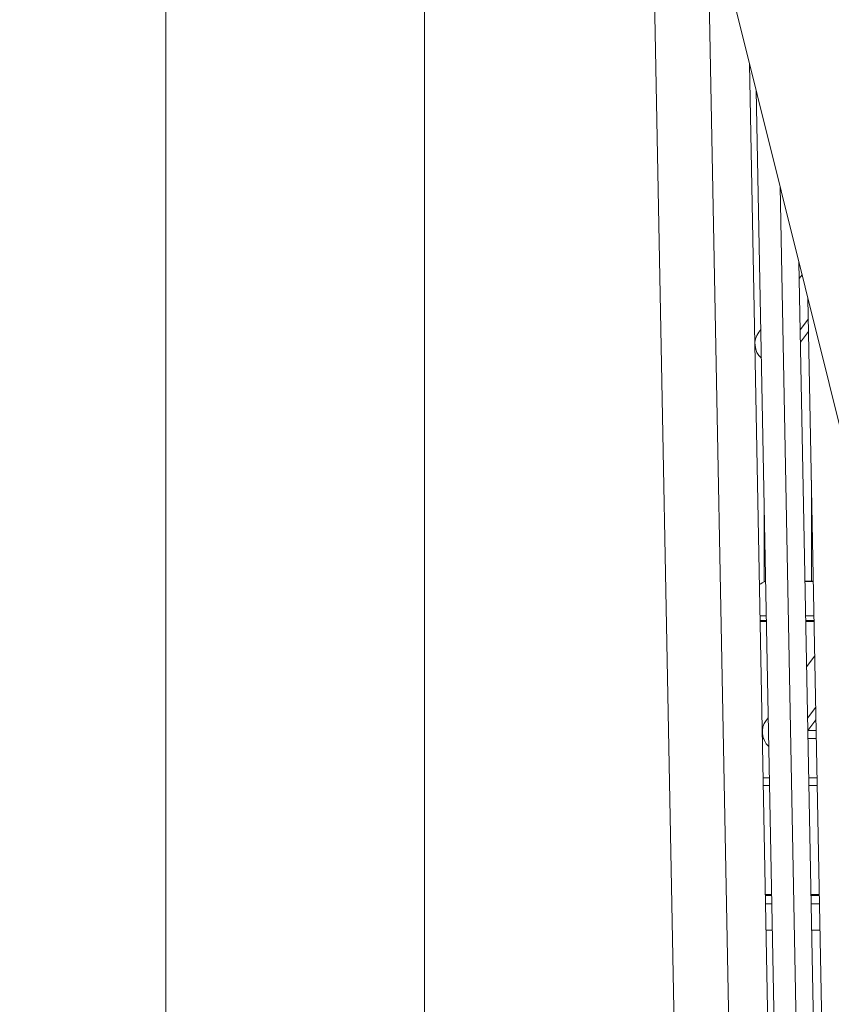
# Model space of a CAD drawing. Units: millimetres. Extents: x -26351 to 6961, y -11859 to -4016.
# Drawn here: x -25122 to -25019, y -9922 to -9797 of the extents above; entities that cross this region are included whole.
import ezdxf

# ---------------------------------------------------------------- set-up
doc = ezdxf.new("R2010")
doc.units = ezdxf.units.MM
doc.header["$MEASUREMENT"] = 0
doc.styles.get("Standard").update_dxf_attribs({"font": 'arial.ttf'})
doc.dimstyles.new('ISO-25', dxfattribs={"dimtxt": 2.5, "dimasz": 2.5, "dimexe": 1.25, "dimexo": 0.625, "dimtad": 1, "dimtxsty": 'Standard', "dimcen": 2.5, "dimadec": 0, "dimazin": 0, "dimtfac": 1, "dimtmove": 0, "dimatfit": 3, "dimfxl": 1, "dimarcsym": 0})

# ---------------------------------------------------------------- blocks, each defined once
blk = doc.blocks.new('*D44')
at = {"color": 0, "lineweight": -2, "transparency": 16777216}
for p, q in [((-25869.18, -4837.25), (-25910.43, -4837.25)), ((-25909.18, -4907.25), (-25909.18, -11068.43)), ((-25869.18, -11138.43), (-25910.43, -11138.43))]:
    blk.add_line(p, q, dxfattribs=at)
at = {"color": 0, "transparency": 16777216}
for points in [[(-25920.85, -4907.25), (-25897.52, -4907.25), (-25909.18, -4837.25)], [(-25920.85, -11068.43), (-25897.52, -11068.43), (-25909.18, -11138.43)]]:
    blk.add_solid(points, dxfattribs=at)
at = {"layer": 'Defpoints', "color": 0, "transparency": 16777216}
for p in [(-17993.96, -4837.25), (-25909.18, -11138.43), (-18824.93, -11138.43)]:
    blk.add_point(p, dxfattribs=at)
at = {"color": 0, "transparency": 16777216, "insert": (-26147.57, -7987.84), "char_height": 310, "attachment_point": 5, "rotation": 90}
blk.add_mtext('630', dxfattribs=at)

msp = doc.modelspace()

# ---------------------------------------------------------------- linework, layer by layer
at = {"color": 0, "linetype": 'Continuous', "lineweight": 0}
for p, q in [((-25282.335, -8782.817), (-25002.435, -9909.36)), ((-25103.296, -9503.413), (-25103.296, -9963.461)), ((-25070.398, -9635.822), (-25070.398, -9966.184)), ((-25037.33, -9993.641), (-25041.975, -9750.218)), ((-25030.384, -9993.445), (-25034.447, -9780.515)), ((-25030.384, -9993.445), (-25034.447, -9780.515)), ((-25025.415, -9993.7), (-25029.071, -9802.156)), ((-25024.63, -9993.77), (-25028.221, -9805.574)), ((-25025.184, -9817.798), (-25021.884, -9990.729)), ((-25019.775, -9986.149), (-25022.804, -9827.376)), ((-25022.764, -9829.489), (-25022.4, -9829.005)), ((-25018.745, -9984.077), (-25021.646, -9832.037)), ((-25021.597, -9834.626), (-25022.64, -9836.01)), ((-25027.905, -9836.314), (-25027.641, -9835.964)), ((-25022.609, -9837.594), (-25021.567, -9836.21)), ((-25021.206, -9855.123), (-25021.206, -9867.961)), ((-25027.203, -9858.943), (-25027.203, -9868.058)), ((-25026.935, -9872.961), (-25027.719, -9872.961)), ((-25027.717, -9873.093), (-25026.933, -9873.093)), ((-25020.865, -9872.961), (-25021.935, -9872.961)), ((-25021.932, -9873.093), (-25020.863, -9873.093)), ((-25021.822, -9878.867), (-25020.779, -9877.483)), ((-25020.655, -9884.005), (-25021.697, -9885.389)), ((-25026.963, -9885.693), (-25026.699, -9885.343)), ((-25021.667, -9886.973), (-25020.625, -9885.588)), ((-25027.452, -9886.961), (-25027.441, -9886.961)), ((-25021.659, -9886.961), (-25020.598, -9886.961)), ((-25027.319, -9893.961), (-25026.535, -9893.961)), ((-25021.534, -9893.961), (-25020.465, -9893.961)), ((-25027.054, -9907.83), (-25026.27, -9907.83)), ((-25026.268, -9907.961), (-25027.052, -9907.961)), ((-25021.269, -9907.83), (-25020.2, -9907.83)), ((-25020.198, -9907.961), (-25021.267, -9907.961))]:
    msp.add_line(p, q, dxfattribs=at)
for centre, radius, start, end in [((-25024.579, -9873.378), 5.931, 115.14391, 122.96048), ((-25026.887, -9868.461), 0.5, 106.64816, 115.14391), ((-25026.646, -9909.011), 3.35, 264.48831, 270)]:
    msp.add_arc(centre, radius, start, end, dxfattribs=at)
for centre, major_axis, ratio, start_param, end_param in [((-25025.908, -9837.818), (-1.997, 1.504), 0.9804456, 0, 1.4724888), ((-25022.996, -9867.961), (-3.891, 0), 0.000001, -2.1212236, -1.8217351), ((-25022.996, -9872.377), (-7.43, 0), 0.000001, -1.0101666, -0.8798769), ((-25022.996, -9872.377), (-7.43, 0), 0.000001, -1.8600912, -1.7126603), ((-25024.966, -9887.197), (-1.997, 1.504), 0.9804456, 0, 1.4724888), ((-25032.496, -9892.963), (-20, 0), 0.000001, -1.87247, -1.831663), ((-25032.496, -9892.963), (-20, 0), 0.000001, -2.2150666, -2.1497685), ((-25022.996, -9909.011), (-7, 0), 0.000001, -1.087747, -0.9563773), ((-25022.996, -9909.011), (-7, 0), 0.000001, -1.9852067, -1.8234069)]:
    msp.add_ellipse(centre, major_axis=major_axis, ratio=ratio, start_param=start_param, end_param=end_param, dxfattribs=at)
at = {"color": 0, "linetype": 'Continuous', "lineweight": 0, "extrusion": (0, 0, -1)}
for centre, major_axis, start_param, end_param in [((-25022.996, -9868.009), (-4.104, 0), -0.0000038, 0.1845752), ((-25022.996, -9868.009), (4.104, 0), -1.3328802, -1.0515888), ((-25032.496, -9887.963), (20, 0), -1.3148641, -1.3085308), ((-25032.496, -9887.963), (20, 0), -0.9975133, -0.9324798), ((-25022.996, -9912.361), (-3.65, 0), -0.0000011, 0.5089114), ((-25022.996, -9912.361), (3.65, 0), -1.0508468, -0.6604439)]:
    msp.add_ellipse(centre, major_axis=major_axis, ratio=0.000001, start_param=start_param, end_param=end_param, dxfattribs=at)

# ---------------------------------------------------------------- dimensions: what is measured, and where the dimension line sits
dim = msp.add_linear_dim(base=(-25909.184, -11138.428), p1=(-17993.964, -4837.246), p2=(-18824.928, -11138.428), angle=90, text='630', dimstyle='ISO-25', override={"dimtxt": 310, "dimasz": 70, "dimgap": 80, "dimtad": 3, "dimfxl": 40, "dimfxlon": 1})
dim.commit()
dim.dimension.update_dxf_attribs({"geometry": '*D44', "text_midpoint": (-26147.567, -7987.837)})

doc.saveas('drawing.dxf')
